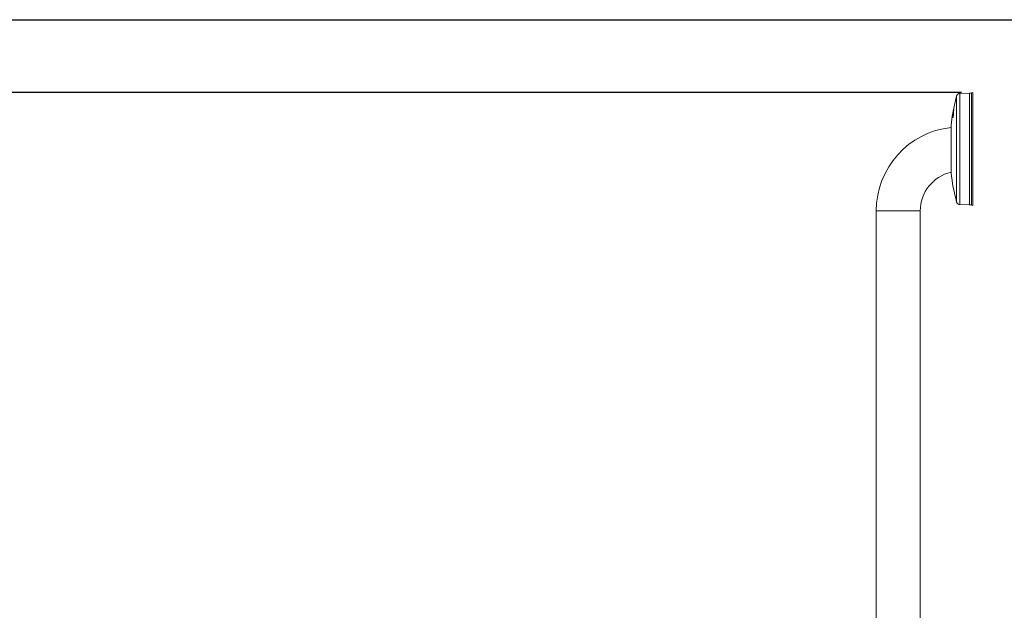
# Model space of a CAD drawing. Units: millimetres. Extents: x 5 to 1214, y -62 to 205.
# Drawn here: x 62 to 151, y 151 to 205 of the extents above; entities that cross this region are included whole.
import ezdxf

# ---------------------------------------------------------------- set-up
doc = ezdxf.new("R2010")
doc.units = ezdxf.units.MM
doc.layers.add('FORMAT', color=7, linetype='Continuous')
doc.styles.add('SLDTEXTSTYLE1', font='TXT', dxfattribs={"width": 0.75})
doc.dimstyles.new('SLDDIMSTYLE0', dxfattribs={"dimtxt": 3.96875, "dimasz": 3.439583, "dimexe": 0, "dimexo": 0.0625, "dimgap": 0.992188, "dimtad": 1, "dimdec": 0, "dimlfac": 8, "dimrnd": 1e-09, "dimzin": 12, "dimdsep": 46, "dimtxsty": 'SLDTEXTSTYLE1', "dimsah": 1, "dimcen": 0.09, "dimadec": 0, "dimazin": 3, "dimtfac": 1, "dimtofl": 0, "dimtmove": 0, "dimatfit": 3, "dimfxl": 1, "dimfrac": 2, "dimtolj": 1, "dimtzin": 12, "dimarcsym": 0})

# ---------------------------------------------------------------- blocks, each defined once
blk = doc.blocks.new('_D_3')
at = {"layer": 'FORMAT', "transparency": 16777216}
for p, q in [((147.215, 198.386), (52.215, 198.386)), ((53.215, 198.386), (53.215, 97.761)), ((46.104, 167.211), (46.104, 168.016)), ((46.104, 168.016), (52.41, 168.016)), ((52.41, 168.016), (52.41, 167.211)), ((46.104, 148.053), (46.104, 147.248)), ((52.41, 147.248), (52.41, 148.053)), ((46.104, 147.248), (52.41, 147.248)), ((67.34, 97.761), (52.215, 97.761))]:
    blk.add_line(p, q, dxfattribs=at)
for points in [[(53.215, 198.386), (52.686, 194.946), (53.744, 194.946)], [(53.215, 97.761), (53.744, 101.2), (52.686, 101.2)]]:
    blk.add_solid(points, dxfattribs=at)
at = {"layer": 'FORMAT', "transparency": 16777216, "char_height": 3.9688, "attachment_point": 1, "rotation": 90, "style": 'SLDTEXTSTYLE1'}
for s, insert in [('31 3/4"', (47.294, 149.059, -33.425)), ('805mm', (47.294, 124.706, -33.425))]:
    blk.add_mtext(s, dxfattribs=dict(at, insert=insert))

msp = doc.modelspace()

# ---------------------------------------------------------------- linework, layer by layer
at = {"color": 7, "linetype": 'Continuous', "lineweight": 15}
for p, q in [((147.932, 198.321), (147.053, 198.306)), ((148.215, 198.386), (148.119, 198.353)), ((148.215, 198.386), (148.215, 188.136)), ((146.427, 196.572), (146.432, 196.599)), ((146.443, 196.552), (146.441, 196.552)), ((146.458, 196.632), (146.456, 196.632)), ((146.465, 196.719), (146.464, 196.719)), ((146.466, 196.719), (146.465, 196.719)), ((146.471, 196.542), (146.466, 196.542)), ((146.472, 196.833), (146.469, 196.819)), ((146.473, 196.723), (146.469, 196.723)), ((146.473, 196.528), (146.469, 196.528)), ((146.477, 196.758), (146.476, 196.76)), ((146.492, 196.748), (146.491, 196.748)), ((146.501, 196.795), (146.498, 196.795)), ((146.501, 196.795), (146.501, 196.795)), ((146.409, 196.231), (146.411, 196.213)), ((146.41, 196.095), (146.411, 196.082)), ((146.414, 196.095), (146.41, 196.095)), ((146.413, 196.39), (146.411, 196.39)), ((146.413, 196.493), (146.412, 196.493)), ((146.413, 196.476), (146.412, 196.476)), ((146.413, 196.451), (146.412, 196.451)), ((146.414, 196.356), (146.412, 196.356)), ((146.417, 196.268), (146.418, 196.258)), ((146.418, 196.128), (146.417, 196.133)), ((146.419, 196.255), (146.42, 196.255)), ((146.42, 196.188), (146.419, 196.188)), ((146.419, 196.124), (146.42, 196.124)), ((146.423, 196.188), (146.42, 196.188)), ((146.43, 196.152), (146.428, 196.152)), ((146.43, 196.152), (146.431, 196.152)), ((146.438, 196.188), (146.434, 196.188)), ((146.438, 196.188), (146.438, 196.188)), ((146.445, 196.248), (146.441, 196.248)), ((146.445, 196.472), (146.443, 196.472)), ((146.445, 196.472), (146.445, 196.472)), ((146.445, 196.472), (146.446, 196.472)), ((146.454, 196.321), (146.45, 196.321)), ((146.454, 196.321), (146.454, 196.321)), ((146.463, 196.376), (146.46, 196.376)), ((146.463, 196.376), (146.463, 196.376)), ((146.473, 196.382), (146.468, 196.382)), ((146.474, 196.375), (146.47, 196.375)), ((146.253, 195.417), (146.253, 191.104)), ((139.465, 187.636), (139.465, 109.136)), ((143.465, 117.761), (143.465, 187.636)), ((147.053, 188.215), (147.932, 188.2)), ((148.119, 188.168), (148.215, 188.136))]:
    msp.add_line(p, q, dxfattribs=at)
at = {"color": 8, "linetype": 'Continuous', "lineweight": 15}
for p, q in [((147.932, 188.2), (147.932, 198.321)), ((148.119, 198.353), (148.119, 188.168)), ((146.757, 188.447), (146.757, 198.074)), ((147.053, 198.306), (147.053, 188.215)), ((139.465, 187.636), (143.465, 187.636))]:
    msp.add_line(p, q, dxfattribs=at)
at = {"color": 7, "linetype": 'Continuous', "lineweight": 15, "flags": 128}
for points in [[(146.424, 196.535), (146.428, 196.556), (146.432, 196.581)], [(146.431, 196.581), (146.428, 196.563), (146.426, 196.555)], [(146.477, 196.822), (146.468, 196.779), (146.46, 196.737)], [(146.464, 196.747), (146.468, 196.772), (146.477, 196.815)], [(146.489, 196.895), (146.491, 196.907), (146.503, 196.967)], [(146.438, 196.188), (146.438, 196.188), (146.438, 196.188)]]:
    msp.add_lwpolyline(points, dxfattribs=at)
at = {"color": 8, "linetype": 'Continuous', "lineweight": 15, "flags": 128}
msp.add_lwpolyline([(146.42, 196.125), (146.422, 196.126), (146.426, 196.135), (146.43, 196.149), (146.43, 196.152), (146.43, 196.152), (146.43, 196.152)], dxfattribs=at)
at = {"color": 7, "linetype": 'Continuous', "lineweight": 15}
for centre, radius, start, end in [((147.921, 198.946), 0.625, 271, 288.43495), ((164.878, 193.261), 18.75, 165.12524, 168.59245), ((147.059, 197.994), 0.313, 91, 165.12524), ((164.042, 193.255), 17.916, 169.35536, 169.76003), ((163.877, 193.235), 17.749, 169.22977, 169.7613), ((163.887, 193.294), 17.759, 168.64701, 169.76173), ((163.15, 193.256), 17.023, 168.36468, 169.50645), ((163.15, 193.242), 17.022, 168.36468, 169.50649), ((163.133, 193.259), 17.003, 168.36321, 169.50572), ((163.156, 193.24), 17.027, 168.36406, 169.50499), ((163.856, 193.239), 17.725, 169.22785, 169.7601), ((164.878, 193.261), 18.75, 169.57595, 169.83784), ((164.63, 193.268), 18.501, 168.45007, 169.18378), ((164.145, 193.233), 18.022, 168.65133, 168.84854), ((162.838, 193.495), 16.686, 168.64717, 168.72383), ((147.476, 196.754), 1, 177.93925, 178.5383), ((146.893, 196.819), 0.416, 179.53199, 180.47386), ((148.271, 196.68), 1.794, 179.72208, 180.17431), ((146.725, 196.969), 0.222, 179.33785, 180.61354), ((164.878, 193.261), 18.75, 169.99494, 173.39637), ((147.403, 196.415), 0.992, 177.9412, 178.54528), ((147.426, 196.414), 1.016, 181.33098, 181.92138), ((146.636, 196.49), 0.224, 179.32783, 180.59397), ((146.831, 196.473), 0.419, 179.53102, 180.46703), ((148.216, 196.347), 1.804, 179.72374, 180.1736), ((149.108, 195.147), 2.884, 158.52934, 158.83347), ((149.113, 195.145), 2.888, 158.52833, 158.83204), ((158.865, 194.886), 12.514, 173.62457, 173.78789), ((146.969, 196.066), 0.624, 144.37848, 145.09537), ((148.312, 195.416), 2.054, 153.81343, 154.18506), ((147.09, 187.636), 7.625, 96.30587, 180), ((147.09, 187.636), 3.625, 103.35798, 180), ((164.878, 193.261), 18.75, 186.60363, 194.87476), ((147.059, 188.528), 0.313, 194.87476, 269), ((147.921, 187.575), 0.625, 71.56505, 89)]:
    msp.add_arc(centre, radius, start, end, dxfattribs=at)
for points, knots in [([(146.434, 196.565), (146.437, 196.58), (146.441, 196.603), (146.447, 196.634), (146.45, 196.648), (146.452, 196.656)], [0, 0, 0, 0, 0.498355, 0.748496, 1, 1, 1, 1]), ([(146.456, 196.632), (146.454, 196.618), (146.45, 196.598), (146.445, 196.572), (146.442, 196.559), (146.441, 196.552)], [0, 0, 0, 0, 0.49668, 0.74829, 1, 1, 1, 1]), ([(146.468, 196.574), (146.465, 196.566), (146.459, 196.548), (146.45, 196.509), (146.444, 196.481), (146.443, 196.472)], [0, 0, 0, 0, 0.398936, 0.803692, 1, 1, 1, 1]), ([(146.443, 196.457), (146.446, 196.472), (146.452, 196.502), (146.46, 196.531), (146.464, 196.538), (146.465, 196.541)], [0, 0, 0, 0, 0.343061, 0.689043, 1, 1, 1, 1]), ([(146.444, 196.554), (146.449, 196.581), (146.457, 196.622), (146.467, 196.678), (146.473, 196.716), (146.477, 196.745), (146.477, 196.753), (146.477, 196.758)], [0, 0, 0, 0, 0.332618, 0.501598, 0.671405, 0.831358, 1, 1, 1, 1]), ([(146.445, 196.472), (146.445, 196.472), (146.447, 196.483), (146.452, 196.51), (146.46, 196.543), (146.468, 196.572), (146.471, 196.579), (146.473, 196.583)], [0, 0, 0, 0, 0.000038, 0.169951, 0.489676, 0.683163, 1, 1, 1, 1]), ([(146.452, 196.656), (146.454, 196.668), (146.46, 196.694), (146.465, 196.716), (146.469, 196.725), (146.469, 196.721), (146.469, 196.72)], [0, 0, 0, 0, 0.285829, 0.572502, 0.804225, 1, 1, 1, 1]), ([(146.469, 196.72), (146.469, 196.716), (146.469, 196.71), (146.466, 196.69), (146.462, 196.666), (146.459, 196.645), (146.457, 196.633), (146.456, 196.632)], [0, 0, 0, 0, 0.295561, 0.495817, 0.696458, 0.959692, 1, 1, 1, 1]), ([(146.469, 196.528), (146.469, 196.52), (146.468, 196.502), (146.463, 196.461), (146.459, 196.433), (146.458, 196.423)], [0, 0, 0, 0, 0.390719, 0.786058, 1, 1, 1, 1]), ([(146.462, 196.429), (146.465, 196.447), (146.47, 196.481), (146.475, 196.528), (146.477, 196.554), (146.477, 196.565), (146.477, 196.566)], [0, 0, 0, 0, 0.284982, 0.570936, 0.949696, 1, 1, 1, 1]), ([(146.476, 196.761), (146.474, 196.757), (146.471, 196.75), (146.466, 196.729), (146.464, 196.719)], [0, 0, 0, 0, 0.520078, 1, 1, 1, 1]), ([(146.466, 196.54), (146.467, 196.54), (146.469, 196.54), (146.469, 196.532), (146.469, 196.528)], [0, 0, 0, 0, 0.507294, 1, 1, 1, 1]), ([(146.473, 196.528), (146.473, 196.531), (146.473, 196.54), (146.471, 196.544), (146.469, 196.54), (146.468, 196.538)], [0, 0, 0, 0, 0.262554, 0.798161, 1, 1, 1, 1]), ([(146.469, 196.473), (146.47, 196.486), (146.473, 196.509), (146.473, 196.522), (146.473, 196.528)], [0, 0, 0, 0, 0.5523007, 1, 1, 1, 1]), ([(146.477, 196.566), (146.477, 196.576), (146.477, 196.587), (146.474, 196.583), (146.474, 196.582)], [0, 0, 0, 0, 0.859732, 1, 1, 1, 1]), ([(146.474, 196.582), (146.475, 196.582), (146.477, 196.582), (146.478, 196.572), (146.478, 196.566)], [0, 0, 0, 0, 0.501271, 1, 1, 1, 1]), ([(146.477, 196.761), (146.477, 196.761), (146.478, 196.762), (146.478, 196.759), (146.478, 196.758)], [0, 0, 0, 0, 0.487217, 1, 1, 1, 1]), ([(146.498, 196.93), (146.497, 196.925), (146.495, 196.915), (146.493, 196.903), (146.491, 196.893), (146.491, 196.889), (146.491, 196.888), (146.491, 196.888)], [0, 0, 0, 0, 0.256316, 0.498119, 0.716407, 0.942116, 1, 1, 1, 1]), ([(146.491, 196.888), (146.491, 196.888), (146.491, 196.887), (146.492, 196.893), (146.494, 196.901), (146.496, 196.91), (146.498, 196.916), (146.498, 196.919)], [0, 0, 0, 0, 0.1307283, 0.3964876, 0.6290513, 0.8530671, 1, 1, 1, 1]), ([(146.498, 196.795), (146.497, 196.79), (146.495, 196.78), (146.493, 196.765), (146.491, 196.754), (146.491, 196.75), (146.491, 196.748), (146.491, 196.748)], [0, 0, 0, 0, 0.280145, 0.526446, 0.760758, 0.974287, 1, 1, 1, 1]), ([(146.491, 196.747), (146.491, 196.747), (146.491, 196.746), (146.493, 196.75), (146.495, 196.757), (146.497, 196.765), (146.498, 196.77), (146.498, 196.772)], [0, 0, 0, 0, 0.0815, 0.36508, 0.650872, 0.912505, 1, 1, 1, 1]), ([(146.498, 196.919), (146.499, 196.924), (146.501, 196.934), (146.504, 196.947), (146.505, 196.957), (146.506, 196.96), (146.506, 196.961), (146.506, 196.961)], [0, 0, 0, 0, 0.274876, 0.519604, 0.735314, 0.963916, 1, 1, 1, 1]), ([(146.506, 196.961), (146.506, 196.961), (146.505, 196.962), (146.503, 196.954), (146.501, 196.945), (146.499, 196.936), (146.498, 196.931), (146.498, 196.93)], [0, 0, 0, 0, 0.269649, 0.5021, 0.728507, 0.9494, 1, 1, 1, 1]), ([(146.506, 196.819), (146.506, 196.82), (146.505, 196.822), (146.504, 196.817), (146.501, 196.809), (146.5, 196.801), (146.498, 196.796), (146.498, 196.795)], [0, 0, 0, 0, 0.275801, 0.512047, 0.727431, 0.948978, 1, 1, 1, 1]), ([(146.498, 196.772), (146.499, 196.777), (146.501, 196.787), (146.504, 196.802), (146.505, 196.812), (146.506, 196.817), (146.506, 196.819), (146.506, 196.819)], [0, 0, 0, 0, 0.280885, 0.53512, 0.758874, 0.969888, 1, 1, 1, 1]), ([(146.415, 196.526), (146.415, 196.525), (146.412, 196.51), (146.41, 196.498), (146.409, 196.495), (146.409, 196.493)], [0, 0, 0, 0, 0.039107, 0.604822, 1, 1, 1, 1]), ([(146.443, 196.472), (146.439, 196.452), (146.431, 196.412), (146.421, 196.349), (146.413, 196.294), (146.41, 196.254), (146.409, 196.238), (146.409, 196.231)], [0, 0, 0, 0, 0.215989, 0.433707, 0.631707, 0.847666, 1, 1, 1, 1]), ([(146.419, 196.188), (146.417, 196.173), (146.413, 196.143), (146.41, 196.112), (146.41, 196.099), (146.41, 196.095)], [0, 0, 0, 0, 0.393677, 0.788848, 1, 1, 1, 1]), ([(146.412, 196.082), (146.413, 196.082), (146.414, 196.081), (146.419, 196.092), (146.424, 196.111), (146.427, 196.127), (146.428, 196.133)], [0, 0, 0, 0, 0.165261, 0.466173, 0.801881, 1, 1, 1, 1]), ([(146.413, 196.214), (146.414, 196.214), (146.416, 196.215), (146.421, 196.231), (146.424, 196.24)], [0, 0, 0, 0, 0.4496878, 1, 1, 1, 1]), ([(146.415, 196.216), (146.414, 196.219), (146.414, 196.222), (146.413, 196.229), (146.413, 196.231)], [0, 0, 0, 0, 0.6929959, 1, 1, 1, 1]), ([(146.414, 196.095), (146.414, 196.098), (146.414, 196.106), (146.416, 196.127), (146.419, 196.156), (146.421, 196.179), (146.423, 196.188)], [0, 0, 0, 0, 0.124152, 0.412366, 0.765539, 1, 1, 1, 1]), ([(146.415, 196.085), (146.415, 196.086), (146.414, 196.087), (146.414, 196.091), (146.414, 196.095)], [0, 0, 0, 0, 0.196969, 1, 1, 1, 1]), ([(146.416, 196.268), (146.417, 196.277), (146.417, 196.294), (146.422, 196.336), (146.429, 196.381), (146.436, 196.423), (146.441, 196.447), (146.443, 196.457)], [0, 0, 0, 0, 0.247424, 0.454099, 0.661469, 0.861868, 1, 1, 1, 1]), ([(146.418, 196.258), (146.417, 196.258), (146.416, 196.258), (146.416, 196.264), (146.416, 196.268)], [0, 0, 0, 0, 0.373179, 1, 1, 1, 1]), ([(146.445, 196.457), (146.445, 196.457), (146.445, 196.454), (146.441, 196.437), (146.434, 196.402), (146.426, 196.356), (146.421, 196.315), (146.418, 196.285), (146.417, 196.273), (146.417, 196.268)], [0, 0, 0, 0, 0.000033, 0.042795, 0.249433, 0.452738, 0.648871, 0.84554, 1, 1, 1, 1]), ([(146.417, 196.133), (146.418, 196.139), (146.418, 196.152), (146.421, 196.177), (146.423, 196.194), (146.425, 196.202)], [0, 0, 0, 0, 0.376207, 0.703862, 1, 1, 1, 1]), ([(146.428, 196.275), (146.425, 196.266), (146.421, 196.254), (146.42, 196.257), (146.419, 196.257)], [0, 0, 0, 0, 0.725594, 1, 1, 1, 1]), ([(146.428, 196.152), (146.427, 196.146), (146.424, 196.135), (146.421, 196.127), (146.419, 196.123), (146.419, 196.124), (146.419, 196.124)], [0, 0, 0, 0, 0.347529, 0.666319, 0.986704, 1, 1, 1, 1]), ([(146.42, 196.257), (146.421, 196.256), (146.422, 196.255), (146.426, 196.264), (146.428, 196.272), (146.429, 196.275)], [0, 0, 0, 0, 0.283437, 0.741304, 1, 1, 1, 1]), ([(146.428, 196.133), (146.43, 196.139), (146.432, 196.149), (146.435, 196.168), (146.437, 196.181), (146.438, 196.19)], [0, 0, 0, 0, 0.3113842, 0.5779675, 1, 1, 1, 1]), ([(146.434, 196.188), (146.434, 196.185), (146.432, 196.176), (146.43, 196.164), (146.429, 196.156), (146.428, 196.152)], [0, 0, 0, 0, 0.248658, 0.703837, 1, 1, 1, 1]), ([(146.431, 196.152), (146.431, 196.152), (146.431, 196.153), (146.432, 196.159), (146.434, 196.168), (146.436, 196.18), (146.438, 196.186), (146.438, 196.188), (146.438, 196.188)], [0, 0, 0, 0, 0.000282, 0.056546, 0.536686, 0.799569, 0.999719, 1, 1, 1, 1]), ([(146.431, 196.152), (146.431, 196.152), (146.431, 196.152), (146.431, 196.152), (146.431, 196.152)], [0, 0, 0, 0, 0.583725, 1, 1, 1, 1]), ([(146.441, 196.248), (146.44, 196.238), (146.438, 196.224), (146.436, 196.204), (146.435, 196.194), (146.434, 196.188)], [0, 0, 0, 0, 0.495282, 0.74563, 1, 1, 1, 1]), ([(146.438, 196.19), (146.439, 196.196), (146.441, 196.21), (146.443, 196.229), (146.446, 196.248), (146.447, 196.26), (146.447, 196.266)], [0, 0, 0, 0, 0.250033, 0.499795, 0.749289, 1, 1, 1, 1]), ([(146.438, 196.188), (146.438, 196.188), (146.438, 196.192), (146.44, 196.201), (146.442, 196.216), (146.443, 196.232), (146.445, 196.243), (146.445, 196.248)], [0, 0, 0, 0, 0.00011, 0.176554, 0.443638, 0.719972, 1, 1, 1, 1]), ([(146.45, 196.321), (146.449, 196.314), (146.447, 196.301), (146.445, 196.283), (146.443, 196.265), (146.442, 196.254), (146.441, 196.248)], [0, 0, 0, 0, 0.250081, 0.499706, 0.749198, 1, 1, 1, 1]), ([(146.445, 196.248), (146.445, 196.248), (146.446, 196.256), (146.447, 196.267), (146.449, 196.288), (146.452, 196.306), (146.453, 196.317), (146.454, 196.321)], [0, 0, 0, 0, 0.000092, 0.285606, 0.575907, 0.863608, 1, 1, 1, 1]), ([(146.447, 196.266), (146.448, 196.275), (146.45, 196.289), (146.452, 196.308), (146.454, 196.319), (146.454, 196.324)], [0, 0, 0, 0, 0.494629, 0.745069, 1, 1, 1, 1]), ([(146.46, 196.376), (146.459, 196.371), (146.457, 196.361), (146.453, 196.342), (146.451, 196.329), (146.45, 196.321)], [0, 0, 0, 0, 0.320922, 0.579178, 1, 1, 1, 1]), ([(146.454, 196.321), (146.454, 196.321), (146.454, 196.325), (146.456, 196.335), (146.458, 196.351), (146.461, 196.366), (146.462, 196.374), (146.463, 196.376)], [0, 0, 0, 0, 0.00013, 0.207823, 0.532949, 0.848235, 1, 1, 1, 1]), ([(146.454, 196.324), (146.455, 196.327), (146.456, 196.336), (146.458, 196.348), (146.46, 196.356), (146.461, 196.359)], [0, 0, 0, 0, 0.248828, 0.719705, 1, 1, 1, 1]), ([(146.474, 196.423), (146.473, 196.421), (146.47, 196.416), (146.465, 196.398), (146.462, 196.383), (146.46, 196.376)], [0, 0, 0, 0, 0.345987, 0.71051, 1, 1, 1, 1]), ([(146.461, 196.359), (146.462, 196.364), (146.464, 196.374), (146.466, 196.378), (146.467, 196.38)], [0, 0, 0, 0, 0.522273, 1, 1, 1, 1]), ([(146.47, 196.375), (146.469, 196.369), (146.469, 196.356), (146.466, 196.332), (146.464, 196.315), (146.463, 196.31)], [0, 0, 0, 0, 0.347582, 0.804816, 1, 1, 1, 1]), ([(146.467, 196.31), (146.467, 196.31), (146.468, 196.317), (146.47, 196.329), (146.472, 196.348), (146.474, 196.364), (146.474, 196.372), (146.474, 196.375)], [0, 0, 0, 0, 0.0000935, 0.2369151, 0.5100036, 0.7887146, 1, 1, 1, 1]), ([(146.468, 196.382), (146.468, 196.382), (146.469, 196.383), (146.47, 196.38), (146.47, 196.376), (146.47, 196.375)], [0, 0, 0, 0, 0.014387, 0.723624, 1, 1, 1, 1]), ([(146.469, 196.322), (146.47, 196.331), (146.472, 196.348), (146.476, 196.377), (146.478, 196.398), (146.478, 196.408), (146.478, 196.41)], [0, 0, 0, 0, 0.250686, 0.501824, 0.876822, 1, 1, 1, 1]), ([(146.478, 196.41), (146.478, 196.416), (146.478, 196.424), (146.476, 196.423), (146.475, 196.423)], [0, 0, 0, 0, 0.6964524, 1, 1, 1, 1]), ([(146.488, 196.406), (146.488, 196.409), (146.488, 196.413), (146.486, 196.419), (146.482, 196.422), (146.478, 196.424), (146.476, 196.424), (146.476, 196.424)], [0, 0, 0, 0, 0.516228, 0.692189, 0.840379, 0.973914, 1, 1, 1, 1])]:
    msp.add_open_spline(points, degree=3, knots=knots, dxfattribs=at)
at = {"color": 8, "linetype": 'Continuous', "lineweight": 15}
for points, knots in [([(146.465, 196.719), (146.465, 196.719), (146.467, 196.719), (146.471, 196.752), (146.474, 196.757), (146.476, 196.76)], [0, 0, 0, 0, 0.000078, 0.411368, 1, 1, 1, 1]), ([(146.498, 196.772), (146.498, 196.775), (146.499, 196.782), (146.5, 196.79), (146.501, 196.795)], [0, 0, 0, 0, 0.347841, 1, 1, 1, 1]), ([(146.501, 196.795), (146.501, 196.795), (146.501, 196.799), (146.503, 196.806), (146.504, 196.814), (146.505, 196.819), (146.506, 196.82), (146.506, 196.821)], [0, 0, 0, 0, 0.0001717, 0.2619153, 0.5555647, 0.7351149, 1, 1, 1, 1]), ([(146.413, 196.231), (146.414, 196.24), (146.414, 196.254), (146.417, 196.28), (146.418, 196.29)], [0, 0, 0, 0, 0.633869, 1, 1, 1, 1]), ([(146.438, 196.431), (146.438, 196.436), (146.441, 196.45), (146.443, 196.463), (146.445, 196.472)], [0, 0, 0, 0, 0.344986, 1, 1, 1, 1]), ([(146.463, 196.376), (146.463, 196.376), (146.463, 196.38), (146.466, 196.391), (146.47, 196.409), (146.474, 196.42), (146.476, 196.425), (146.476, 196.423), (146.476, 196.423)], [0, 0, 0, 0, 0.000078, 0.117898, 0.434027, 0.752526, 0.96446, 1, 1, 1, 1]), ([(146.474, 196.375), (146.474, 196.378), (146.474, 196.382), (146.473, 196.381), (146.473, 196.381)], [0, 0, 0, 0, 0.755165, 1, 1, 1, 1])]:
    msp.add_open_spline(points, degree=3, knots=knots, dxfattribs=at)
at = {"layer": 'FORMAT'}
msp.add_line((5, 205), (292, 205), dxfattribs=at)

# ---------------------------------------------------------------- dimensions: what is measured, and where the dimension line sits
dim = msp.add_linear_dim(base=(53.215, 97.761), p1=(148.215, 198.386), p2=(68.34, 97.761), angle=90, dimstyle='SLDDIMSTYLE0', dxfattribs=at)
dim.commit()
dim.dimension.update_dxf_attribs({"geometry": '_D_3', "text_midpoint": (53.215, 146.663), "dimtype": 160})

doc.saveas('drawing.dxf')
